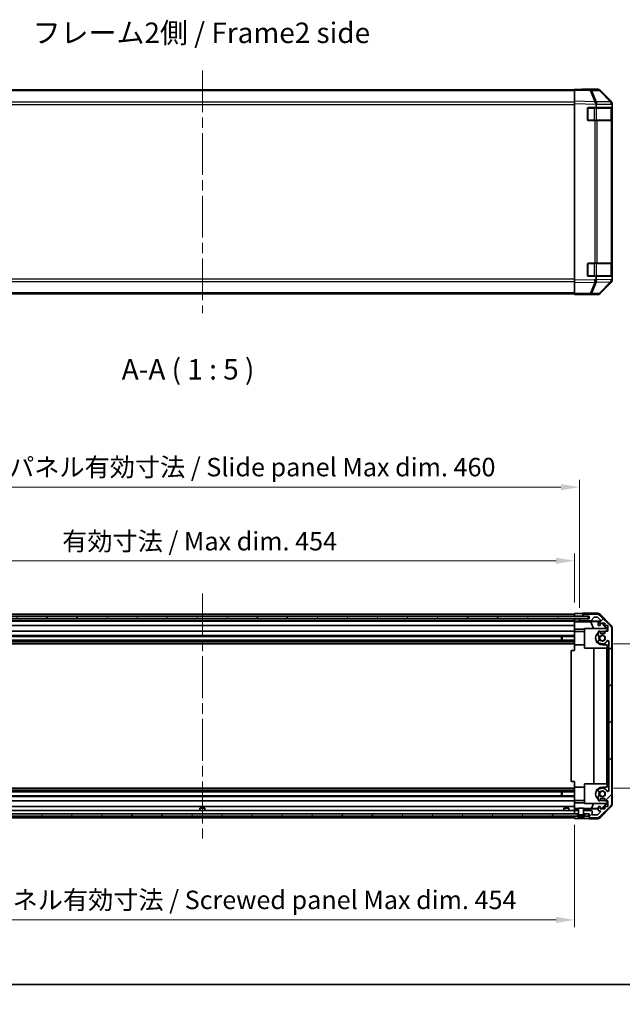
# Model space of a CAD drawing. Units: millimetres. Extents: x 65 to 8730, y 24 to 1441.
# Drawn here: x 2255 to 2622, y 24 to 625 of the extents above; entities that cross this region are included whole.
import ezdxf

# ---------------------------------------------------------------- set-up
doc = ezdxf.new("R2010")
doc.units = ezdxf.units.MM
doc.header["$LTSCALE"] = 4.5
doc.linetypes.add('CHAIN', pattern=[0.3543, 0.2362, -0.0295, 0.0591, -0.0295])
doc.layers.get('Defpoints').update_dxf_attribs({"lineweight": 25})
for name, color, linetype, lineweight in [('Border (ISO)', 7, 'Continuous', 35), ('Dimension (ISO)', 7, 'Continuous', 18), ('Dimension (ISO) @ 1', 7, 'Continuous', 18), ('Symbol (ISO)', 7, 'Continuous', 18), ('Visible (ISO)', 7, 'Continuous', 35), ('Visible Narrow (ISO)', 7, 'Continuous', 25)]:
    doc.layers.add(name, color=color, linetype=linetype, lineweight=lineweight)
doc.layers.add('Centerline (ISO)', color=7, linetype='Continuous', lineweight=18, true_color=0x80ffff)
doc.layers.add('Hatch (ISO)', color=1, linetype='Continuous', lineweight=18, true_color=0xff0000)
doc.styles.add('Note Text (TK)', font='txt')
doc.dimstyles.new('Default - Method 1b (TK)', dxfattribs={"dimscale": 4.5, "dimtxt": 2.5, "dimasz": 2.5, "dimexe": 1, "dimexo": 1.5, "dimgap": 1, "dimtad": 1, "dimtoh": 1, "dimrnd": 1e-08, "dimdsep": 46, "dimtxsty": 'Note Text (TK)', "dimcen": 0.09, "dimdle": 5, "dimclrd": 100, "dimclre": 100, "dimclrt": 7, "dimadec": 1, "dimazin": 1, "dimtfac": 1, "dimtmove": 0, "dimatfit": 3, "dimfxl": 0, "dimtolj": 1, "dimlwd": -1, "dimlwe": -1, "dimarcsym": 0})

# ---------------------------------------------------------------- blocks, each defined once
blk = doc.blocks.new('図面枠 tk図枠')
at = {"layer": 'Border (ISO)'}
blk.add_line((14.5, 8), (405.5, 8), dxfattribs=at)
blk = doc.blocks.new('*D95')
at = {"layer": 'Defpoints', "color": 0, "transparency": 16777216}
for p in [(2593.2, 294.58), (2139.2, 262.51), (2593.2, 262.42)]:
    blk.add_point(p, dxfattribs=at)
at = {"layer": 'Dimension (ISO)', "color": 100, "transparency": 16777216}
for p, q in [((2139.2, 269.26), (2139.2, 299.08)), ((2150.45, 294.58), (2581.95, 294.58)), ((2593.2, 269.17), (2593.2, 299.08))]:
    blk.add_line(p, q, dxfattribs=at)
for points in [[(2150.45, 296.46), (2150.45, 292.71), (2139.2, 294.58)], [(2581.95, 296.46), (2581.95, 292.71), (2593.2, 294.58)]]:
    blk.add_solid(points, dxfattribs=at)
at = {"layer": 'Dimension (ISO)', "color": 7, "transparency": 16777216, "insert": (2280.65, 306.5), "char_height": 11.25, "attachment_point": 4, "style": 'Note Text (TK)'}
blk.add_mtext('\\A1;有効寸法 / Max dim. 454', dxfattribs=at)
blk = doc.blocks.new('*D94')
at = {"layer": 'Defpoints', "color": 0, "transparency": 16777216}
for p in [(2596.2, 339.49), (2136.2, 259.16), (2596.2, 259.16)]:
    blk.add_point(p, dxfattribs=at)
at = {"layer": 'Dimension (ISO)', "color": 100, "transparency": 16777216}
for p, q in [((2136.2, 265.91), (2136.2, 343.99)), ((2596.2, 265.91), (2596.2, 343.99)), ((2147.45, 339.49), (2584.95, 339.49))]:
    blk.add_line(p, q, dxfattribs=at)
for points in [[(2147.45, 341.37), (2147.45, 337.62), (2136.2, 339.49)], [(2584.95, 341.37), (2584.95, 337.62), (2596.2, 339.49)]]:
    blk.add_solid(points, dxfattribs=at)
at = {"layer": 'Dimension (ISO)', "color": 7, "transparency": 16777216, "insert": (2186.87, 351.73), "char_height": 11.25, "attachment_point": 4, "style": 'Note Text (TK)'}
blk.add_mtext('\\A1;ハメ込みパネル有効寸法 / Slide panel Max dim. 460', dxfattribs=at)
blk = doc.blocks.new('*D93')
at = {"layer": 'Defpoints', "color": 0, "transparency": 16777216}
for p in [(2610.2, 243.91), (2610.2, 155.71), (2673.76, 155.71)]:
    blk.add_point(p, dxfattribs=at)
at = {"layer": 'Dimension (ISO)', "color": 100, "transparency": 16777216}
for p, q in [((2616.95, 243.91), (2678.26, 243.91)), ((2673.76, 232.66), (2673.76, 166.96)), ((2616.95, 155.71), (2678.26, 155.71))]:
    blk.add_line(p, q, dxfattribs=at)
for points in [[(2671.89, 232.66), (2675.64, 232.66), (2673.76, 243.91)], [(2671.89, 166.96), (2675.64, 166.96), (2673.76, 155.71)]]:
    blk.add_solid(points, dxfattribs=at)
at = {"layer": 'Dimension (ISO)', "color": 7, "transparency": 16777216, "insert": (2663.64, 186.67), "char_height": 11.25, "attachment_point": 4, "rotation": 90, "style": 'Note Text (TK)'}
blk.add_mtext('\\A1;88.2', dxfattribs=at)
blk = doc.blocks.new('*D92')
at = {"layer": 'Defpoints', "color": 0, "transparency": 16777216}
for p in [(2139.2, 140.11), (2593.2, 140.11), (2593.2, 75.34)]:
    blk.add_point(p, dxfattribs=at)
at = {"layer": 'Dimension (ISO)', "color": 100, "transparency": 16777216}
for p, q in [((2139.2, 133.36), (2139.2, 70.84)), ((2593.2, 133.36), (2593.2, 70.84)), ((2150.45, 75.34), (2581.95, 75.34))]:
    blk.add_line(p, q, dxfattribs=at)
for points in [[(2150.45, 77.21), (2150.45, 73.46), (2139.2, 75.34)], [(2581.95, 77.21), (2581.95, 73.46), (2593.2, 75.34)]]:
    blk.add_solid(points, dxfattribs=at)
at = {"layer": 'Dimension (ISO)', "color": 7, "transparency": 16777216, "insert": (2173.67, 87.57), "char_height": 11.25, "attachment_point": 4, "style": 'Note Text (TK)'}
blk.add_mtext('\\A1;ねじ止めパネル有効寸法 / Screwed panel Max dim. 454', dxfattribs=at)

msp = doc.modelspace()

# ---------------------------------------------------------------- hatches: boundary and pattern name
at = {"layer": 'Hatch (ISO)'}
h = msp.add_hatch(dxfattribs=at)
h.set_pattern_fill('ANSI31', color=256, scale=127, angle=75.0001754, style=0)
h.set_pattern_definition([(120.0002, (1763.862, -4), (-13.74813, -7.93754), [])])
h.paths.add_polyline_path([(2602.1531, 259.2307), (2602.1531, 260.7307), (2130.2531, 260.7307), (2130.2531, 259.2307)])
h = msp.add_hatch(dxfattribs=at)
h.set_pattern_fill('ANSI31', color=256, scale=127, style=0)
h.set_pattern_definition([(45, (1763.862, -4), (-11.22532, 11.22532), [])])
edge = h.paths.add_edge_path()
edge.add_line((2595.7031, 140.1057), (2595.7031, 142.1057))
edge.add_line((2595.7031, 142.1057), (2595.703, 142.1057))
edge.add_line((2595.703, 142.1057), (2593.7031, 142.1057))
edge.add_ellipse((2593.7031, 141.6057), major_axis=(0, 0.5), ratio=1, start_angle=0, end_angle=90)
edge.add_line((2593.2031, 141.6057), (2593.2031, 140.6057))
edge.add_ellipse((2593.7031, 140.6057), major_axis=(-0.5, 0), ratio=1, start_angle=0, end_angle=90)
edge.add_line((2593.7031, 140.1057), (2595.1031, 140.1057))
edge.add_line((2595.1031, 140.1057), (2595.7012, 140.1057))
edge.add_line((2595.7012, 140.1057), (2595.7031, 140.1057))
edge = h.paths.add_edge_path()
edge.add_ellipse((2613.9031, 253.1773), major_axis=(2, 0), ratio=1, start_angle=0, end_angle=45)
edge.add_line((2615.3173, 254.5915), (2608.4889, 261.42))
edge.add_ellipse((2607.0747, 260.0057), major_axis=(1.4142, 1.4142), ratio=1, start_angle=0, end_angle=45)
edge.add_line((2607.0747, 262.0057), (2598.7031, 262.0057))
edge.add_ellipse((2598.7031, 261.5057), major_axis=(0, 0.5), ratio=1, start_angle=0, end_angle=90)
edge.add_line((2598.2031, 261.5057), (2598.2031, 261.3057))
edge.add_ellipse((2598.7031, 261.3057), major_axis=(-0.5, 0), ratio=1, start_angle=0, end_angle=90)
edge.add_line((2598.7031, 260.8057), (2602.2031, 260.8057))
edge.add_line((2602.2031, 260.8057), (2602.2031, 259.1557))
edge.add_line((2602.2031, 259.1557), (2596.7031, 259.1557))
edge.add_ellipse((2596.7031, 258.6557), major_axis=(0, 0.5), ratio=1, start_angle=0, end_angle=90)
edge.add_line((2596.2031, 258.6557), (2596.2031, 258.4557))
edge.add_ellipse((2596.7031, 258.4557), major_axis=(-0.5, 0), ratio=1, start_angle=0, end_angle=90)
edge.add_line((2596.7031, 257.9557), (2602.9785, 257.9557))
edge.add_ellipse((2602.9785, 258.4557), major_axis=(0, -0.5), ratio=1, start_angle=0, end_angle=48.3664607)
edge.add_line((2603.3523, 258.1236), (2605.0539, 260.0379))
edge.add_ellipse((2605.4276, 259.7057), major_axis=(-0.3737, 0.3322), ratio=1, start_angle=311.6335393, end_angle=360, ccw=False)
edge.add_line((2605.4276, 260.2057), (2606.9504, 260.2057))
edge.add_ellipse((2606.9504, 259.7057), major_axis=(0, 0.5), ratio=1, start_angle=315, end_angle=360, ccw=False)
edge.add_line((2607.3039, 260.0593), (2608.8539, 258.5093))
edge.add_ellipse((2608.5004, 258.1557), major_axis=(0.3536, 0.3536), ratio=1, start_angle=225, end_angle=360, ccw=False)
edge.add_line((2608.5004, 257.6557), (2608.2031, 257.6557))
edge.add_ellipse((2608.2031, 257.1557), major_axis=(0, 0.5), ratio=1, start_angle=0, end_angle=90)
edge.add_line((2607.7031, 257.1557), (2607.7031, 255.5057))
edge.add_ellipse((2608.2031, 255.5057), major_axis=(-0.5, 0), ratio=1, start_angle=0, end_angle=90)
edge.add_line((2608.2031, 255.0057), (2608.9531, 255.0057))
edge.add_line((2608.9531, 255.0057), (2608.9531, 256.4057))
edge.add_line((2608.9531, 256.4057), (2611.7531, 256.4057))
edge.add_line((2611.7531, 256.4057), (2611.7531, 255.0057))
edge.add_line((2611.7531, 255.0057), (2613.4531, 255.0057))
edge.add_line((2613.4531, 255.0057), (2613.4531, 251.6057))
edge.add_line((2613.4531, 251.6057), (2611.7531, 251.6057))
edge.add_line((2611.7531, 251.6057), (2611.7531, 250.2057))
edge.add_line((2611.7531, 250.2057), (2608.9531, 250.2057))
edge.add_line((2608.9531, 250.2057), (2608.9531, 251.6057))
edge.add_line((2608.9531, 251.6057), (2608.2031, 251.6057))
edge.add_ellipse((2608.2031, 251.1057), major_axis=(0, 0.5), ratio=1, start_angle=0, end_angle=90)
edge.add_line((2607.7031, 251.1057), (2607.7031, 248.9784))
edge.add_ellipse((2608.4607, 249.2355), major_axis=(-0.7576, -0.2571), ratio=1, start_angle=0, end_angle=113.3358856)
edge.add_ellipse((2610.2031, 247.3057), major_axis=(-1.2063, 1.336), ratio=1, start_angle=95.8404263, end_angle=360, ccw=False)
edge.add_ellipse((2608.4607, 245.376), major_axis=(0.5361, 0.5938), ratio=1, start_angle=0, end_angle=113.3358856)
edge.add_line((2607.7031, 245.6331), (2607.703, 245.1189))
edge.add_ellipse((2608.4607, 245.376), major_axis=(-0.7577, -0.2571), ratio=1, start_angle=0, end_angle=29.1763119)
edge.add_ellipse((2610.2031, 247.3057), major_axis=(-2.2786, -2.5236), ratio=1, start_angle=0, end_angle=102.7592575)
edge.add_ellipse((2613.6033, 245.396), major_axis=(-0.4357, 0.2447), ratio=1, start_angle=209.3205294, end_angle=360, ccw=False)
edge.add_line((2614.1031, 245.396), (2614.1031, 154.2155))
edge.add_ellipse((2613.6033, 154.2155), major_axis=(0.4997, 0), ratio=1, start_angle=209.3205294, end_angle=360, ccw=False)
edge.add_ellipse((2610.2031, 152.3057), major_axis=(2.9645, 1.665), ratio=1, start_angle=0, end_angle=102.7592575)
edge.add_ellipse((2608.4607, 154.2355), major_axis=(-0.5362, 0.5939), ratio=1, start_angle=0, end_angle=29.1763119)
edge.add_line((2607.703, 154.4926), (2607.7031, 153.9784))
edge.add_ellipse((2608.4607, 154.2355), major_axis=(-0.7576, -0.2571), ratio=1, start_angle=0, end_angle=113.3358856)
edge.add_ellipse((2610.2031, 152.3057), major_axis=(-1.2063, 1.336), ratio=1, start_angle=95.8404263, end_angle=360, ccw=False)
edge.add_ellipse((2608.4607, 150.376), major_axis=(0.5361, 0.5938), ratio=1, start_angle=0, end_angle=113.3358856)
edge.add_line((2607.7031, 150.6331), (2607.7031, 148.5057))
edge.add_ellipse((2608.2031, 148.5057), major_axis=(-0.5, 0), ratio=1, start_angle=0, end_angle=90)
edge.add_line((2608.2031, 148.0057), (2608.9531, 148.0057))
edge.add_line((2608.9531, 148.0057), (2608.9531, 149.4057))
edge.add_line((2608.9531, 149.4057), (2611.7531, 149.4057))
edge.add_line((2611.7531, 149.4057), (2611.7531, 148.0057))
edge.add_line((2611.7531, 148.0057), (2613.4531, 148.0057))
edge.add_line((2613.4531, 148.0057), (2613.4531, 144.6057))
edge.add_line((2613.4531, 144.6057), (2611.7531, 144.6057))
edge.add_line((2611.7531, 144.6057), (2611.7531, 143.2057))
edge.add_line((2611.7531, 143.2057), (2608.9531, 143.2057))
edge.add_line((2608.9531, 143.2057), (2608.9531, 144.6057))
edge.add_line((2608.9531, 144.6057), (2608.2031, 144.6057))
edge.add_ellipse((2608.2031, 144.1057), major_axis=(0, 0.5), ratio=1, start_angle=0, end_angle=90)
edge.add_line((2607.7031, 144.1057), (2607.7031, 142.4557))
edge.add_ellipse((2608.2031, 142.4557), major_axis=(-0.5, 0), ratio=1, start_angle=0, end_angle=90)
edge.add_line((2608.2031, 141.9557), (2608.5004, 141.9557))
edge.add_ellipse((2608.5004, 141.4557), major_axis=(0, 0.5), ratio=1, start_angle=225, end_angle=360, ccw=False)
edge.add_line((2608.8539, 141.1022), (2607.3039, 139.5522))
edge.add_ellipse((2606.9504, 139.9057), major_axis=(0.3536, -0.3536), ratio=1, start_angle=315, end_angle=360, ccw=False)
edge.add_line((2606.9504, 139.4057), (2604.5031, 139.4057))
edge.add_ellipse((2604.5031, 139.9057), major_axis=(0, -0.5), ratio=1, start_angle=270, end_angle=360, ccw=False)
edge.add_line((2604.0031, 139.9057), (2604.0031, 141.6057))
edge.add_ellipse((2603.5031, 141.6057), major_axis=(0.5, 0), ratio=1, start_angle=0, end_angle=90)
edge.add_line((2603.5031, 142.1057), (2598.7031, 142.1057))
edge.add_line((2598.7031, 142.1057), (2598.7031, 142.1057))
edge.add_line((2598.7031, 142.1057), (2598.7031, 140.1057))
edge.add_line((2598.7031, 140.1057), (2598.705, 140.1057))
edge.add_line((2598.705, 140.1057), (2599.3031, 140.1057))
edge.add_line((2599.3031, 140.1057), (2601.9531, 140.1057))
edge.add_line((2601.9531, 140.1057), (2602.2031, 140.1057))
edge.add_line((2602.2031, 140.1057), (2602.2031, 138.1057))
edge.add_ellipse((2602.7031, 138.1057), major_axis=(-0.5, 0), ratio=1, start_angle=0, end_angle=90)
edge.add_line((2602.7031, 137.6057), (2607.0747, 137.6057))
edge.add_ellipse((2607.0747, 139.6057), major_axis=(0, -2), ratio=1, start_angle=0, end_angle=45)
edge.add_line((2608.4889, 138.1915), (2615.3173, 145.02))
edge.add_ellipse((2613.9031, 146.4342), major_axis=(1.4142, -1.4142), ratio=1, start_angle=0, end_angle=45)
edge.add_line((2615.9031, 146.4342), (2615.9031, 253.1773))
h = msp.add_hatch(dxfattribs=at)
h.set_pattern_fill('ANSI31', color=256, scale=127, angle=14.9999778, style=0)
h.set_pattern_definition([(60, (1763.862, -4), (-13.74815, 7.9375), [])])
h.paths.add_polyline_path([(2595.1031, 138.6057), (2595.1031, 140.1057), (2593.7031, 140.1057), (2138.7031, 140.1057), (2137.3031, 140.1057), (2137.3031, 138.6057), (2137.9762, 138.6057), (2594.4299, 138.6057)])
h.paths.add_polyline_path([(2599.3031, 140.1057), (2599.3031, 138.6057), (2599.9762, 138.6057), (2601.9531, 138.6057), (2601.9531, 140.1057)])
h.paths.add_polyline_path([(2130.4531, 140.1057), (2130.4531, 138.6057), (2132.4299, 138.6057), (2133.1031, 138.6057), (2133.1031, 140.1057)])
h = msp.add_hatch(dxfattribs=at)
h.set_pattern_fill('ANSI31', color=256, scale=127, angle=-14.9999778, style=0)
h.set_pattern_definition([(30, (1763.862, -4), (-7.9375, 13.74815), [])])
edge = h.paths.add_edge_path()
edge.add_ellipse((2598.8031, 140.125), major_axis=(-0.0928, -0.0371), ratio=1, start_angle=349.302784, end_angle=360)
edge.add_line((2598.7103, 140.0879), (2599.3031, 138.6057))
edge.add_line((2599.3031, 138.6057), (2599.9762, 138.6057))
edge.add_ellipse((2599.9762, 138.5957), major_axis=(0.00369, -0.0093), ratio=1, start_angle=0, end_angle=158.3604788, ccw=False)
edge.add_ellipse((2597.2031, 145.5859), major_axis=(1.7323, -7.3281), ratio=1, start_angle=0, end_angle=8.3392945, ccw=False)
edge.add_line((2598.9354, 138.2577), (2598.8656, 139.0557))
edge.add_line((2598.8656, 139.0557), (2598.7774, 139.5557))
edge.add_line((2598.7774, 139.5557), (2595.6287, 139.5557))
edge.add_line((2595.6287, 139.5557), (2595.5406, 139.0557))
edge.add_line((2595.5406, 139.0557), (2595.4707, 138.2577))
edge.add_ellipse((2597.2031, 145.5859), major_axis=(-2.7768, -6.9994), ratio=1, start_angle=0, end_angle=8.3392945, ccw=False)
edge.add_ellipse((2594.4299, 138.5957), major_axis=(0, 0.01), ratio=1, start_angle=0, end_angle=158.3604788, ccw=False)
edge.add_line((2594.4299, 138.6057), (2595.1031, 138.6057))
edge.add_line((2595.1031, 138.6057), (2595.6959, 140.0879))
edge.add_ellipse((2595.603, 140.125), major_axis=(0.0981, -0.0193), ratio=1, start_angle=349.302784, end_angle=360)
edge.add_ellipse((2595.603, 140.125), major_axis=(0.1, 0), ratio=1, start_angle=348.897216, end_angle=360)
edge.add_line((2595.703, 140.125), (2595.703, 142.1057))
edge.add_line((2595.703, 142.1057), (2595.703, 143.6057))
edge.add_line((2595.703, 143.6057), (2598.7031, 143.6057))
edge.add_line((2598.7031, 143.6057), (2598.7031, 142.1057))
edge.add_line((2598.7031, 142.1057), (2598.7031, 140.125))
edge.add_ellipse((2598.8031, 140.125), major_axis=(-0.0981, -0.0193), ratio=1, start_angle=348.897216, end_angle=360)

# ---------------------------------------------------------------- linework, layer by layer
at = {"layer": 'Centerline (ISO)', "linetype": 'CHAIN', "ltscale": 23.990969}
for p, q in [((2366.2031, 593.8481), (2366.2031, 445.6197)), ((2366.2031, 274.5057), (2366.2031, 125.1057))]:
    msp.add_line(p, q, dxfattribs=at)
at = {"layer": 'Visible (ISO)'}
for p, q in [((2593.2031, 581.9339), (2139.2031, 581.9339)), ((2593.2031, 581.8482), (2593.2031, 582.4339)), ((2602.7248, 582.2677), (2593.2031, 582.4339)), ((2593.2031, 581.8482), (2593.2031, 575.0183)), ((2598.2031, 582.4339), (2598.2031, 582.3466)), ((2598.2031, 582.4339), (2607.3735, 582.4339)), ((2607.3862, 582.1863), (2602.7248, 582.2677)), ((2615.623, 574.6227), (2608.7778, 581.5884)), ((2608.7875, 581.8482), (2615.6174, 575.0183)), ((2593.2031, 573.6043), (2593.2031, 575.0183)), ((2593.2031, 573.6043), (2593.2031, 465.8635)), ((2601.7031, 571.2339), (2606.434, 571.2339)), ((2606.434, 572.836), (2606.434, 571.2339)), ((2606.434, 571.2339), (2616.2031, 571.2339)), ((2615.6296, 574.616), (2615.623, 574.6227)), ((2616.2031, 573.6043), (2616.2031, 573.2142)), ((2616.2031, 573.2142), (2616.2031, 572.6181)), ((2616.2031, 571.2339), (2616.2031, 572.6181)), ((2616.2031, 570.7339), (2616.2031, 571.2339)), ((2601.2031, 563.7339), (2601.2031, 570.7339)), ((2616.0031, 563.5339), (2616.0031, 570.9339)), ((2616.2031, 570.7339), (2616.2031, 563.7339)), ((2605.6261, 563.2339), (2601.7031, 563.2339)), ((2605.6261, 563.2339), (2607.0054, 563.2339)), ((2615.6173, 563.2339), (2607.0054, 563.2339)), ((2615.6173, 563.2339), (2616.2031, 563.2339)), ((2616.2031, 563.2339), (2616.2031, 563.7339)), ((2616.2031, 476.2339), (2616.2031, 563.2339)), ((2601.2031, 468.7339), (2601.2031, 475.7339)), ((2601.7031, 476.2339), (2605.6261, 476.2339)), ((2607.0054, 476.2339), (2605.6261, 476.2339)), ((2607.0054, 476.2339), (2615.6173, 476.2339)), ((2616.2031, 476.2339), (2615.6173, 476.2339)), ((2616.0031, 468.5339), (2616.0031, 475.9339)), ((2616.2031, 475.7339), (2616.2031, 476.2339)), ((2616.2031, 475.7339), (2616.2031, 468.7339)), ((2593.2031, 464.4494), (2593.2031, 465.8635)), ((2593.2031, 464.4494), (2593.2031, 457.6195)), ((2606.434, 468.2339), (2601.7031, 468.2339)), ((2616.2031, 468.2339), (2606.434, 468.2339)), ((2606.434, 468.2339), (2606.434, 466.6722)), ((2608.7778, 457.8793), (2615.623, 464.8451)), ((2615.6174, 464.4494), (2608.7875, 457.6195)), ((2615.623, 464.8451), (2615.6296, 464.8517)), ((2616.2031, 468.2339), (2616.2031, 468.7339)), ((2616.2031, 466.8497), (2616.2031, 468.2339)), ((2616.2031, 466.8497), (2616.2031, 466.2536)), ((2616.2031, 466.2536), (2616.2031, 465.8635)), ((2593.2031, 457.5339), (2139.2031, 457.5339)), ((2593.2031, 457.0339), (2593.2031, 457.6195)), ((2593.2031, 457.0339), (2602.7248, 457.2001)), ((2602.2031, 457.191), (2602.2031, 457.0339)), ((2602.2031, 457.0339), (2607.3735, 457.0339)), ((2602.7248, 457.2001), (2607.3862, 457.2814)), ((2602.1531, 260.7307), (2130.2531, 260.7307)), ((2130.2531, 259.2307), (2602.1531, 259.2307)), ((2139.2031, 262.0057), (2593.2031, 262.0057)), ((2139.2031, 260.8057), (2593.2031, 260.8057)), ((2139.2031, 259.1557), (2593.2031, 259.1557)), ((2593.2031, 260.805), (2593.2031, 262.4185)), ((2593.2031, 262.4185), (2596.2031, 262.4185)), ((2593.2031, 261.3057), (2593.2031, 261.5057)), ((2593.2031, 260.7307), (2593.2031, 260.805)), ((2593.2031, 260.7307), (2593.2031, 260.805)), ((2596.2031, 260.805), (2593.2031, 260.805)), ((2593.2031, 259.1557), (2593.2031, 259.2307)), ((2593.2031, 259.1557), (2593.2031, 259.2307)), ((2593.2031, 259.1557), (2593.2031, 259.155)), ((2593.2031, 257.6026), (2593.2031, 259.155)), ((2593.2031, 259.155), (2594.2031, 259.155)), ((2593.2031, 258.4557), (2593.2031, 258.6557)), ((2594.2031, 259.155), (2596.2031, 259.155)), ((2598.2031, 260.805), (2596.2031, 260.805)), ((2596.2031, 259.155), (2596.2031, 258.6557)), ((2596.6759, 259.155), (2596.2031, 259.155)), ((2596.2031, 258.6557), (2596.2031, 258.4557)), ((2596.2031, 258.4557), (2596.2031, 257.655)), ((2602.2031, 259.1557), (2596.7031, 259.1557)), ((2598.2031, 262.5057), (2598.2031, 261.5057)), ((2598.2031, 262.5057), (2607.3735, 262.5057)), ((2598.2031, 261.5057), (2598.2031, 261.3057)), ((2598.2031, 261.3057), (2598.2031, 260.805)), ((2598.2031, 260.805), (2602.2031, 260.805)), ((2607.0747, 262.0057), (2598.7031, 262.0057)), ((2598.7031, 260.8057), (2602.2031, 260.8057)), ((2602.1531, 259.2307), (2602.1531, 260.7307)), ((2602.2031, 260.8057), (2602.2031, 259.1557)), ((2603.3523, 258.1236), (2605.0539, 260.0379)), ((2605.4276, 260.2057), (2606.9504, 260.2057)), ((2607.3039, 260.0593), (2608.8539, 258.5093)), ((2615.3173, 254.5915), (2608.4889, 261.42)), ((2608.7875, 261.9201), (2615.6174, 255.0902)), ((2139.2031, 257.9557), (2593.2031, 257.9557)), ((2139.2031, 257.6557), (2593.2031, 257.6557)), ((2139.2031, 255.0057), (2593.2031, 255.0057)), ((2593.2031, 257.4008), (2593.2031, 257.6026)), ((2594.2031, 257.6026), (2593.2031, 257.6026)), ((2593.2031, 257.4008), (2593.2031, 257.1557)), ((2593.2031, 257.3832), (2603.1405, 257.3832)), ((2593.2031, 255.5057), (2593.2031, 257.1557)), ((2593.2031, 255.5057), (2593.2031, 255.0057)), ((2593.2031, 252.877), (2593.2031, 255.0057)), ((2593.2031, 251.6057), (2593.2031, 252.877)), ((2599.2031, 252.877), (2593.2031, 252.877)), ((2596.2031, 257.655), (2608.1759, 257.655)), ((2596.2031, 257.655), (2596.2031, 257.6376)), ((2596.7031, 257.9557), (2602.9785, 257.9557)), ((2599.2031, 241.3057), (2599.2031, 253.3057)), ((2599.2031, 253.3057), (2612.9485, 253.3057)), ((2603.1405, 257.3832), (2607.81, 257.4647)), ((2603.1405, 257.3832), (2604.8003, 253.3057)), ((2607.7031, 257.1557), (2607.7031, 255.5057)), ((2608.5004, 257.6557), (2608.2031, 257.6557)), ((2608.2031, 255.0057), (2608.9531, 255.0057)), ((2608.9531, 255.0057), (2608.9531, 256.4057)), ((2608.9531, 256.4057), (2611.7531, 256.4057)), ((2609.6904, 256.4057), (2612.7451, 253.3057)), ((2610.0579, 256.4057), (2613.2026, 253.2611)), ((2611.7531, 256.4057), (2611.7531, 255.0057)), ((2611.7531, 255.0057), (2613.4531, 255.0057)), ((2613.0979, 253.1563), (2612.9485, 253.3057)), ((2613.2026, 253.2611), (2613.0979, 253.1563)), ((2613.0979, 251.6057), (2613.0979, 253.1563)), ((2613.2026, 253.2611), (2613.2026, 251.6057)), ((2613.4531, 255.0057), (2613.4531, 251.6057)), ((2615.9031, 146.4342), (2615.9031, 253.1773)), ((2616.2031, 253.6762), (2616.2031, 145.9353)), ((2139.2031, 251.6057), (2593.2031, 251.6057)), ((2139.2031, 248.9784), (2593.2031, 248.9784)), ((2139.2031, 248.4355), (2593.2031, 248.4355)), ((2585.2031, 246.176), (2585.2031, 248.4355)), ((2585.6326, 248.4355), (2585.6326, 246.176)), ((2593.2031, 251.6057), (2593.2031, 251.1057)), ((2593.2031, 251.4057), (2599.2031, 251.4057)), ((2593.2031, 250.5554), (2593.2031, 251.1057)), ((2593.2031, 250.5554), (2593.2031, 243.2057)), ((2607.7031, 251.1057), (2607.7031, 248.9784)), ((2608.9531, 251.6057), (2608.2031, 251.6057)), ((2608.9531, 250.2057), (2608.9531, 251.6057)), ((2611.7531, 250.2057), (2608.9531, 250.2057)), ((2610.2031, 251.4057), (2611.7531, 251.4057)), ((2613.4531, 251.6057), (2611.7531, 251.6057)), ((2611.7531, 251.6057), (2611.7531, 250.2057)), ((2139.2031, 246.176), (2593.2031, 246.176)), ((2139.2031, 245.6331), (2593.2031, 245.6331)), ((2139.2031, 245.1189), (2593.2031, 245.1189)), ((2139.2031, 243.9056), (2593.2031, 243.9056)), ((2593.2031, 239.8057), (2593.2031, 243.2057)), ((2593.2031, 243.2057), (2599.2031, 243.2057)), ((2613.0979, 241.3057), (2599.2031, 241.3057)), ((2604.9604, 158.3057), (2604.9604, 241.3057)), ((2607.7031, 245.6331), (2607.703, 245.1189)), ((2613.2026, 243.2057), (2610.2031, 243.2057)), ((2612.9937, 241.3057), (2612.9937, 158.3057)), ((2613.0979, 241.3057), (2613.0979, 243.2057)), ((2613.2026, 243.2057), (2613.2026, 239.8057)), ((2614.1031, 245.396), (2614.1031, 154.2155)), ((2593.2031, 239.8057), (2591.2031, 239.8057)), ((2591.2031, 239.8057), (2591.2031, 159.8057)), ((2613.2026, 239.8057), (2614.1026, 239.8057)), ((2613.2026, 159.8057), (2613.2026, 239.8057)), ((2614.1026, 239.8057), (2614.1026, 159.8057)), ((2593.2031, 159.8057), (2591.2031, 159.8057)), ((2593.2031, 156.4057), (2593.2031, 159.8057)), ((2593.2031, 156.4057), (2593.2031, 149.0561)), ((2593.2031, 156.4057), (2599.2031, 156.4057)), ((2599.2031, 146.3057), (2599.2031, 158.3057)), ((2599.2031, 158.3057), (2613.0979, 158.3057)), ((2610.2031, 156.4057), (2613.2026, 156.4057)), ((2613.0979, 156.4057), (2613.0979, 158.3057)), ((2614.1026, 159.8057), (2613.2026, 159.8057)), ((2613.2026, 159.8057), (2613.2026, 156.4057)), ((2139.2031, 155.7059), (2593.2031, 155.7059)), ((2139.2031, 154.4926), (2593.2031, 154.4926)), ((2139.2031, 153.9784), (2593.2031, 153.9784)), ((2139.2031, 153.4355), (2593.2031, 153.4355)), ((2139.2031, 151.176), (2593.2031, 151.176)), ((2139.2031, 150.6331), (2593.2031, 150.6331)), ((2585.2031, 151.176), (2585.2031, 153.4355)), ((2585.6326, 153.4355), (2585.6326, 151.176)), ((2607.703, 154.4926), (2607.7031, 153.9784)), ((2607.7031, 150.6331), (2607.7031, 148.5057)), ((2139.2031, 148.0057), (2593.2031, 148.0057)), ((2139.2031, 144.6057), (2593.2031, 144.6057)), ((2593.2031, 148.5057), (2593.2031, 149.0561)), ((2593.2031, 148.5057), (2593.2031, 148.0057)), ((2593.2031, 148.2057), (2599.2031, 148.2057)), ((2593.2031, 146.7345), (2593.2031, 148.0057)), ((2593.2031, 144.6057), (2593.2031, 146.7345)), ((2593.2031, 146.7345), (2599.2031, 146.7345)), ((2593.2031, 144.6057), (2593.2031, 144.1057)), ((2612.9485, 146.3057), (2599.2031, 146.3057)), ((2603.6169, 143.3985), (2604.8003, 146.3057)), ((2608.2031, 148.0057), (2608.9531, 148.0057)), ((2608.9531, 144.6057), (2608.2031, 144.6057)), ((2608.4889, 138.1915), (2615.3173, 145.02)), ((2615.6174, 144.5213), (2608.7875, 137.6914)), ((2608.9531, 148.0057), (2608.9531, 149.4057)), ((2608.9531, 149.4057), (2611.7531, 149.4057)), ((2608.9531, 143.2057), (2608.9531, 144.6057)), ((2612.7451, 146.3057), (2609.7744, 143.2911)), ((2613.2026, 146.3504), (2610.0579, 143.2057)), ((2611.7531, 148.2057), (2610.2031, 148.2057)), ((2611.7531, 149.4057), (2611.7531, 148.0057)), ((2611.7531, 148.0057), (2613.4531, 148.0057)), ((2613.4531, 144.6057), (2611.7531, 144.6057)), ((2611.7531, 144.6057), (2611.7531, 143.2057)), ((2612.9485, 146.3057), (2613.0979, 146.4552)), ((2613.0979, 146.4552), (2613.0979, 148.0057)), ((2613.0979, 146.4552), (2613.2026, 146.3504)), ((2613.2026, 148.0057), (2613.2026, 146.3504)), ((2613.4531, 148.0057), (2613.4531, 144.6057)), ((2595.1031, 140.1057), (2137.3031, 140.1057)), ((2137.3031, 138.6057), (2595.1031, 138.6057)), ((2139.2031, 142.1057), (2593.2031, 142.1057)), ((2364.4712, 138.263), (2364.4707, 138.2577)), ((2364.703, 143.6057), (2367.7031, 143.6057)), ((2364.703, 142.1057), (2364.703, 143.6057)), ((2365.9212, 138.263), (2365.9051, 138.0783)), ((2366.5011, 138.0783), (2366.4849, 138.263)), ((2367.7031, 142.1057), (2367.7031, 143.6057)), ((2367.9354, 138.2577), (2367.9349, 138.263)), ((2586.4712, 138.263), (2586.4707, 138.2577)), ((2586.703, 143.6057), (2589.7031, 143.6057)), ((2586.703, 142.1057), (2586.703, 143.6057)), ((2587.9212, 138.263), (2587.9051, 138.0783)), ((2588.5011, 138.0783), (2588.4849, 138.263)), ((2589.7031, 142.1057), (2589.7031, 143.6057)), ((2589.9354, 138.2577), (2589.9349, 138.263)), ((2593.2031, 143.3598), (2593.2031, 144.1057)), ((2595.703, 143.3985), (2593.2031, 143.3985)), ((2593.2031, 143.1067), (2593.2031, 143.3598)), ((2595.703, 143.1067), (2593.2031, 143.1067)), ((2593.2031, 143.1067), (2593.2031, 141.6057)), ((2593.2031, 141.6057), (2593.2031, 140.6057)), ((2593.2031, 140.6057), (2593.2031, 140.1057)), ((2593.2031, 138.1057), (2593.2031, 138.6057)), ((2593.2031, 137.2628), (2593.2031, 138.6057)), ((2595.7031, 142.1057), (2593.7031, 142.1057)), ((2593.7031, 140.1057), (2595.7031, 140.1057)), ((2595.1031, 138.6057), (2594.4299, 138.6057)), ((2595.1031, 138.6057), (2595.1031, 140.1057)), ((2595.6959, 140.0879), (2595.1031, 138.6057)), ((2595.4707, 138.2577), (2595.5406, 139.0557)), ((2595.5406, 139.0557), (2595.6287, 139.5557)), ((2595.5406, 139.0557), (2596.7031, 139.0557)), ((2595.6287, 139.5557), (2598.7774, 139.5557)), ((2598.7031, 143.6057), (2595.703, 143.6057)), ((2595.703, 143.6057), (2595.703, 140.125)), ((2595.7031, 140.1057), (2595.7031, 142.1057)), ((2596.9906, 139.0557), (2596.7031, 139.0557)), ((2596.9051, 138.0783), (2596.9906, 139.0557)), ((2596.9906, 139.0557), (2597.0787, 139.5557)), ((2596.9906, 139.0557), (2597.4156, 139.0557)), ((2597.4156, 139.0557), (2597.3274, 139.5557)), ((2597.5011, 138.0783), (2597.4156, 139.0557)), ((2597.7031, 139.0557), (2597.4156, 139.0557)), ((2597.7031, 139.0557), (2598.8656, 139.0557)), ((2598.7031, 140.125), (2598.7031, 143.6057)), ((2603.6169, 143.3985), (2598.7031, 143.3985)), ((2607.7031, 143.1067), (2598.7031, 143.1067)), ((2603.5031, 142.1057), (2598.7031, 142.1057)), ((2598.7031, 142.1057), (2598.7031, 140.1057)), ((2598.7031, 140.1057), (2602.2031, 140.1057)), ((2599.3031, 138.6057), (2598.7103, 140.0879)), ((2598.7774, 139.5557), (2598.8656, 139.0557)), ((2598.8656, 139.0557), (2598.9354, 138.2577)), ((2599.3031, 140.1057), (2599.3031, 138.6057)), ((2601.9531, 140.1057), (2599.3031, 140.1057)), ((2599.3031, 138.6057), (2601.9531, 138.6057)), ((2599.9762, 138.6057), (2599.3031, 138.6057)), ((2601.9531, 138.6057), (2601.9531, 140.1057)), ((2602.2031, 140.1057), (2602.2031, 138.1057)), ((2607.7031, 143.3272), (2603.6169, 143.3985)), ((2604.0031, 139.9057), (2604.0031, 141.6057)), ((2606.9504, 139.4057), (2604.5031, 139.4057)), ((2608.8539, 141.1022), (2607.3039, 139.5522)), ((2607.7031, 144.1057), (2607.7031, 142.4557)), ((2608.2031, 141.9557), (2608.5004, 141.9557)), ((2609.7744, 143.2911), (2608.9531, 143.3054)), ((2611.7531, 143.2057), (2608.9531, 143.2057)), ((2609.8598, 143.2057), (2609.7744, 143.2911)), ((2139.2031, 137.6057), (2593.2031, 137.6057)), ((2597.2031, 137.2628), (2593.2031, 137.2628)), ((2602.2031, 138.1057), (2602.2031, 137.1057)), ((2602.2031, 137.1057), (2607.3735, 137.1057)), ((2602.7031, 137.6057), (2607.0747, 137.6057))]:
    msp.add_line(p, q, dxfattribs=at)
for centre in [(2610.2031, 247.3057), (2610.2031, 152.3057)]:
    msp.add_circle(centre, 1.5706, dxfattribs=at)
for centre, radius, start, end in [((2607.3513, 580.1866), 2, 44.5, 89), ((2601.7031, 570.7339), 0.5, 90, 180), ((2614.2031, 573.2142), 2, 0, 44.5), ((2615.7031, 570.9339), 0.3, 0, 90), ((2601.7031, 563.7339), 0.5, 180, 270), ((2615.7031, 563.5339), 0.3, 270, 0), ((2601.7031, 475.7339), 0.5, 90, 180), ((2615.7031, 475.9339), 0.3, 0, 90), ((2601.7031, 468.7339), 0.5, 180, 270), ((2614.2031, 466.2536), 2, 315.5, 0), ((2615.7031, 468.5339), 0.3, 270, 0), ((2607.3513, 459.2811), 2, 271, 315.5), ((2596.7031, 258.6557), 0.5, 90, 180), ((2596.7031, 258.4557), 0.5, 180, 270), ((2598.7031, 261.5057), 0.5, 90, 180), ((2598.7031, 261.3057), 0.5, 180, 270), ((2605.4276, 259.7057), 0.5, 90, 138.3664607), ((2606.9504, 259.7057), 0.5, 45, 90), ((2607.0747, 260.0057), 2, 45, 90), ((2608.5004, 258.1557), 0.5, 270, 45), ((2602.9785, 258.4557), 0.5, 270, 318.3664607), ((2608.2031, 257.1557), 0.5, 90, 180), ((2608.2031, 255.5057), 0.5, 180, 270), ((2613.9031, 253.1773), 2, 0, 45), ((2610.2031, 247.3057), 4.1, 127.5718693, 270), ((2608.2031, 251.1057), 0.5, 90, 180), ((2608.4607, 249.2355), 0.8, 198.7439012, 312.0797869), ((2610.2031, 247.3057), 2.1, 147.4386724, 212.5613276), ((2610.2031, 247.3057), 2, 145.4051545, 214.5948455), ((2610.2031, 247.3057), 4.1, 90, 107.7508272), ((2610.2031, 247.3057), 1.8, 227.9202131, 132.0797869), ((2608.4607, 245.376), 0.8001, 198.7439012, 227.9202131), ((2608.4607, 245.376), 0.8, 47.9202131, 161.2560988), ((2610.2031, 247.3057), 3.4001, 227.9202131, 330.6794706), ((2613.6033, 245.396), 0.4997, 0, 150.6794706), ((2610.2031, 152.3057), 4.1, 90, 232.4281307), ((2608.4607, 154.2355), 0.8001, 132.0797869, 161.2560988), ((2608.4607, 154.2355), 0.8, 198.7439012, 312.0797869), ((2608.4607, 150.376), 0.8, 47.9202131, 161.2560988), ((2610.2031, 152.3057), 3.4001, 29.3205294, 132.0797869), ((2610.2031, 152.3057), 2.1, 147.4386724, 212.5613276), ((2610.2031, 152.3057), 2, 145.4051545, 214.5948455), ((2610.2031, 152.3057), 1.8, 227.9202131, 132.0797869), ((2613.6033, 154.2155), 0.4997, 209.3205294, 0), ((2608.2031, 148.5057), 0.5, 180, 270), ((2608.2031, 144.1057), 0.5, 90, 180), ((2610.2031, 152.3057), 4.1, 252.2491728, 270), ((2613.9031, 146.4342), 2, 315, 0), ((2363.4299, 138.5957), 0.01, 90, 248.3604788), ((2366.2031, 145.5859), 7.5301, 248.3604788, 256.6997733), ((2366.2031, 145.5859), 7.5301, 283.3002267, 291.6395212), ((2368.9762, 138.5957), 0.01, 291.6395212, 90), ((2585.4299, 138.5957), 0.01, 90, 248.3604788), ((2588.2031, 145.5859), 7.5301, 248.3604788, 256.6997733), ((2588.2031, 145.5859), 7.5301, 283.3002267, 291.6395212), ((2590.9762, 138.5957), 0.01, 291.6395212, 90), ((2593.7031, 141.6057), 0.5, 90, 180), ((2593.7031, 140.6057), 0.5, 180, 270), ((2594.4299, 138.5957), 0.01, 90, 248.3604788), ((2597.2031, 145.5859), 7.5301, 248.3604788, 256.6997733), ((2595.603, 140.125), 0.1, 338.2, 0), ((2598.8031, 140.125), 0.1, 180, 201.8), ((2597.2031, 145.5859), 7.5301, 283.3002267, 291.6395212), ((2599.9762, 138.5957), 0.01, 291.6395212, 90), ((2603.5031, 141.6057), 0.5, 0, 90), ((2604.5031, 139.9057), 0.5, 180, 270), ((2606.9504, 139.9057), 0.5, 270, 315), ((2608.2031, 142.4557), 0.5, 180, 270), ((2608.5004, 141.4557), 0.5, 315, 90), ((2602.7031, 138.1057), 0.5, 180, 270), ((2607.0747, 139.6057), 2, 270, 315)]:
    msp.add_arc(centre, radius, start, end, dxfattribs=at)
for centre, major_axis, ratio, start_param, end_param in [((2596.2031, 582.3815), (2, 0), 0.01745506, 5.49778714, 6.28318531), ((2607.3729, 580.4336), (1.4146, 1.4146), 0.99969546, 0, 0.78524587), ((2605.5912, 573.3874), (-0.7857, 1.9956), 0.33018184, 4.57682991, 5.33424435), ((2603.5554, 571.4227), (2.5282, 2.3992), 0.57378913, 5.7845705, 6.0264309), ((2614.2028, 573.6037), (1.4146, 1.4146), 0.99969546, 5.49793944, 6.28318531), ((2608.4699, 468.1472), (-1.4682, -2.7648), 0.51011072, 5.51788978, 5.77920233), ((2605.5912, 466.0967), (0.6496, -1.9722), 0.42004048, 0.64967903, 1.42890668), ((2614.2028, 465.8641), (1.4146, -1.4146), 0.99969546, 0, 0.78524587), ((2597.2031, 457.1037), (5, 0), 0.01745506, 0, 0.78539816), ((2607.3729, 459.0342), (1.4146, -1.4146), 0.99969546, 5.49793944, 6.28318531), ((2596.2031, 262.4534), (2, 0), 0.01745506, 4.71238898, 6.28318531), ((2607.3729, 260.5054), (1.4146, 1.4146), 0.99969546, 0, 0.78524587), ((2594.2031, 257.6376), (2, 0), 0.01745506, 4.71238898, 6.28318531), ((2614.2028, 253.6755), (1.4146, 1.4146), 0.99969546, 5.49793944, 6.28318531), ((2614.2028, 145.936), (1.4146, -1.4146), 0.99969546, 0, 0.78524587), ((2366.2031, 145.5547), (7.5216, 0), 0.9961947, 4.48005296, 4.64586493), ((2366.2031, 145.6806), (7.4512, 0), 0.9961947, 4.67455203, 4.75022593), ((2366.2031, 145.5547), (7.5216, 0), 0.9961947, 4.77891303, 4.944725), ((2588.2031, 145.5547), (7.5216, 0), 0.9961947, 4.48005296, 4.64586493), ((2588.2031, 145.6806), (7.4512, 0), 0.9961947, 4.67455203, 4.75022593), ((2588.2031, 145.5547), (7.5216, 0), 0.9961947, 4.77891303, 4.944725), ((2597.2031, 145.5547), (-7.5216, 0), 0.9961947, 1.33846031, 1.50427228), ((2597.2031, 145.6806), (-7.4512, 0), 0.9961947, 1.53295937, 1.60863328), ((2597.2031, 145.5547), (-7.5216, 0), 0.9961947, 1.63732037, 1.80313234), ((2597.2031, 137.1756), (5, 0), 0.01745506, 0, 1.57079633), ((2607.3729, 139.1061), (1.4146, -1.4146), 0.99969546, 5.49793944, 6.28318531)]:
    msp.add_ellipse(centre, major_axis=major_axis, ratio=ratio, start_param=start_param, end_param=end_param, dxfattribs=at)
for points, knots in [([(2605.669, 574.7608), (2605.6648, 574.7669), (2605.6596, 574.7734), (2605.6506, 574.782), (2605.6462, 574.7857), (2605.6411, 574.7884)], [-0.00632850269, -0.00632850269, -0.00632850269, -0.00632850269, -0.00368495029, -0.00368495029, -0.00186790301, -0.00186790301, -0.00186790301, -0.00186790301]), ([(2365.7031, 138.0783), (2365.7284, 138.0766), (2365.7553, 138.0751), (2365.805, 138.0732), (2365.8276, 138.0727), (2365.8635, 138.0727), (2365.879, 138.0732), (2365.8997, 138.0751), (2365.9049, 138.0766), (2365.9051, 138.0783)], [0.0307191633, 0.0307191633, 0.0307191633, 0.0307191633, 0.0383195288, 0.0383195288, 0.0459198942, 0.0459198942, 0.0535202597, 0.0535202597, 0.0611206252, 0.0611206252, 0.0611206252, 0.0611206252]), ([(2366.5011, 138.0783), (2366.5013, 138.0766), (2366.5064, 138.0751), (2366.5271, 138.0732), (2366.5427, 138.0727), (2366.5785, 138.0727), (2366.6012, 138.0732), (2366.6508, 138.0751), (2366.6778, 138.0766), (2366.7031, 138.0783)], [0.0307191633, 0.0307191633, 0.0307191633, 0.0307191633, 0.0383195288, 0.0383195288, 0.0459198942, 0.0459198942, 0.0535202597, 0.0535202597, 0.0611206252, 0.0611206252, 0.0611206252, 0.0611206252]), ([(2587.7031, 138.0783), (2587.7284, 138.0766), (2587.7553, 138.0751), (2587.805, 138.0732), (2587.8276, 138.0727), (2587.8635, 138.0727), (2587.879, 138.0732), (2587.8997, 138.0751), (2587.9049, 138.0766), (2587.9051, 138.0783)], [0.0307191633, 0.0307191633, 0.0307191633, 0.0307191633, 0.0383195288, 0.0383195288, 0.0459198942, 0.0459198942, 0.0535202597, 0.0535202597, 0.0611206252, 0.0611206252, 0.0611206252, 0.0611206252]), ([(2588.5011, 138.0783), (2588.5013, 138.0766), (2588.5064, 138.0751), (2588.5271, 138.0732), (2588.5427, 138.0727), (2588.5785, 138.0727), (2588.6012, 138.0732), (2588.6508, 138.0751), (2588.6778, 138.0766), (2588.7031, 138.0783)], [0.0307191633, 0.0307191633, 0.0307191633, 0.0307191633, 0.0383195288, 0.0383195288, 0.0459198942, 0.0459198942, 0.0535202597, 0.0535202597, 0.0611206252, 0.0611206252, 0.0611206252, 0.0611206252]), ([(2596.9051, 138.0783), (2596.9049, 138.0766), (2596.8997, 138.0751), (2596.879, 138.0732), (2596.8635, 138.0727), (2596.8276, 138.0727), (2596.805, 138.0732), (2596.7553, 138.0751), (2596.7284, 138.0766), (2596.7031, 138.0783)], [0.0307191633, 0.0307191633, 0.0307191633, 0.0307191633, 0.0383195288, 0.0383195288, 0.0459198942, 0.0459198942, 0.0535202597, 0.0535202597, 0.0611206252, 0.0611206252, 0.0611206252, 0.0611206252]), ([(2597.7031, 138.0783), (2597.6778, 138.0766), (2597.6508, 138.0751), (2597.6012, 138.0732), (2597.5785, 138.0727), (2597.5427, 138.0727), (2597.5271, 138.0732), (2597.5064, 138.0751), (2597.5013, 138.0766), (2597.5011, 138.0783)], [0.0307191633, 0.0307191633, 0.0307191633, 0.0307191633, 0.0383195288, 0.0383195288, 0.0459198942, 0.0459198942, 0.0535202597, 0.0535202597, 0.0611206252, 0.0611206252, 0.0611206252, 0.0611206252])]:
    msp.add_open_spline(points, degree=3, knots=knots, dxfattribs=at)
at = {"layer": 'Visible Narrow (ISO)'}
for p, q in [((2593.2031, 581.3481), (2139.2031, 581.3481)), ((2593.2031, 581.8482), (2602.7392, 581.6818)), ((2602.7392, 581.6818), (2605.617, 574.8016)), ((2603.7083, 581.6733), (2608.3697, 581.592)), ((2606.593, 574.7767), (2603.7083, 581.6733)), ((2608.3697, 581.592), (2615.2149, 574.6262)), ((2593.2031, 574.5197), (2139.2031, 574.5197)), ((2139.2031, 573.1055), (2593.2031, 573.1055)), ((2605.617, 574.8016), (2593.2031, 575.0183)), ((2593.2031, 573.6043), (2606.3502, 573.3748)), ((2601.5031, 571.1921), (2601.5031, 570.9339)), ((2605.1747, 570.9339), (2605.1747, 571.2339)), ((2606.434, 572.836), (2606.9888, 573.3714)), ((2615.2149, 574.6262), (2606.593, 574.7767)), ((2606.9888, 573.3714), (2615.6107, 573.2209)), ((2615.6107, 573.2209), (2616.2031, 572.6181)), ((2601.5031, 570.9339), (2601.2448, 570.9339)), ((2601.5031, 570.9339), (2605.1747, 570.9339)), ((2601.5031, 563.5339), (2601.5031, 570.9339)), ((2606.5889, 570.9339), (2605.1747, 570.9339)), ((2605.1747, 570.9339), (2605.1747, 563.5339)), ((2606.5889, 570.9339), (2615.4173, 570.9339)), ((2606.5889, 563.5339), (2606.5889, 570.9339)), ((2616.0031, 570.9339), (2615.4173, 570.9339)), ((2615.4173, 570.9339), (2615.4173, 563.5339)), ((2616.0031, 570.7339), (2616.2031, 570.7339)), ((2601.2448, 563.5339), (2601.5031, 563.5339)), ((2601.5031, 563.5339), (2601.5031, 563.2756)), ((2605.1747, 563.5339), (2601.5031, 563.5339)), ((2605.1747, 563.2339), (2605.1747, 563.5339)), ((2605.1747, 563.5339), (2606.5889, 563.5339)), ((2605.6261, 563.2339), (2605.6261, 476.2339)), ((2615.4173, 563.5339), (2606.5889, 563.5339)), ((2607.0054, 476.2339), (2607.0054, 563.2339)), ((2615.4173, 563.5339), (2616.0031, 563.5339)), ((2615.6173, 563.2339), (2615.6173, 476.2339)), ((2616.2031, 563.7339), (2616.0031, 563.7339)), ((2601.5031, 475.9339), (2601.2448, 475.9339)), ((2601.5031, 476.1921), (2601.5031, 475.9339)), ((2601.5031, 468.5339), (2601.5031, 475.9339)), ((2601.5031, 475.9339), (2605.1747, 475.9339)), ((2605.1747, 476.2339), (2605.1747, 475.9339)), ((2606.5889, 475.9339), (2605.1747, 475.9339)), ((2605.1747, 475.9339), (2605.1747, 468.5339)), ((2606.5889, 475.9339), (2615.4173, 475.9339)), ((2606.5889, 468.5339), (2606.5889, 475.9339)), ((2616.0031, 475.9339), (2615.4173, 475.9339)), ((2615.4173, 475.9339), (2615.4173, 468.5339)), ((2616.0031, 475.7339), (2616.2031, 475.7339)), ((2593.2031, 466.3623), (2139.2031, 466.3623)), ((2139.2031, 464.9481), (2593.2031, 464.9481)), ((2605.6026, 466.0799), (2593.2031, 465.8635)), ((2593.2031, 464.4494), (2605.617, 464.6661)), ((2601.2448, 468.5339), (2601.5031, 468.5339)), ((2601.5031, 468.5339), (2601.5031, 468.2756)), ((2605.1747, 468.5339), (2601.5031, 468.5339)), ((2605.617, 464.6661), (2602.7392, 457.786)), ((2603.7083, 457.7944), (2606.5861, 464.6746)), ((2605.1747, 468.5339), (2605.1747, 468.2339)), ((2605.1747, 468.5339), (2606.5889, 468.5339)), ((2606.434, 466.6722), (2605.6026, 466.0799)), ((2615.6107, 466.2469), (2606.5031, 466.0879)), ((2606.5861, 464.6746), (2606.6096, 464.6913)), ((2615.4173, 468.5339), (2606.5889, 468.5339)), ((2606.6096, 464.6913), (2615.2149, 464.8415)), ((2615.2149, 464.8415), (2608.3697, 457.8758)), ((2615.4173, 468.5339), (2616.0031, 468.5339)), ((2616.2031, 466.8497), (2615.6107, 466.2469)), ((2616.2031, 468.7339), (2616.0031, 468.7339)), ((2593.2031, 458.1197), (2139.2031, 458.1197)), ((2602.7392, 457.786), (2593.2031, 457.6195)), ((2608.3697, 457.8758), (2603.7083, 457.7944))]:
    msp.add_line(p, q, dxfattribs=at)
for centre, major_axis, ratio, start_param, end_param in [((2602.6898, 580.268), (0.0349, 1.9997), 0.70705293, 5.50395766, 6.28318531), ((2602.6898, 580.268), (0.0349, 1.9997), 0.01744975, 5.49793944, 6.28318531), ((2602.6898, 580.268), (1.8451, 0.7718), 0.67266741, 0.73635896, 1.2707735), ((2607.3513, 580.1866), (0.0349, 1.9997), 0.70705293, 5.50395766, 6.28318531), ((2607.3513, 580.1866), (1.4265, 1.4018), 0.27881333, 0, 0.54388338), ((2605.5676, 573.3879), (2.5917, -1.758), 0.39399915, 1.80456079, 1.81356014), ((2605.5745, 573.3714), (-1.8451, -0.7718), 0.67266741, 3.87795161, 4.4033668), ((2605.5745, 573.3714), (1.3889, -1.4391), 0.58406687, 1.0575132, 2.05678804), ((2606.3767, 570.9339), (0, 0.3), 0.70710678, 4.71238898, 6.28318531), ((2605.5745, 573.3714), (0.0349, 1.9997), 0.70705293, 4.72473001, 5.50395766), ((2615.2052, 570.9339), (0, 0.3), 0.70710678, 4.71238898, 6.28318531), ((2614.1965, 573.2209), (1.4265, 1.4018), 0.27881333, 0, 0.54388338), ((2614.1965, 573.2209), (0.0349, 1.9997), 0.70705293, 4.72473001, 5.50395766), ((2614.1965, 573.2209), (1.4265, 1.4018), 0.57396196, 5.24101135, 6.28318531), ((2606.3767, 563.5339), (0, -0.3), 0.70710678, 0, 1.57079633), ((2615.2052, 563.5339), (0, -0.3), 0.70710678, 0, 1.57079633), ((2606.3767, 475.9339), (0, 0.3), 0.70710678, 4.71238898, 6.28318531), ((2615.2052, 475.9339), (0, 0.3), 0.70710678, 4.71238898, 6.28318531), ((2605.5676, 466.0799), (-1.1604, 1.629), 0.01421551, 3.66172306, 4.70226326), ((2605.5676, 466.0799), (0.0349, -1.9997), 0.01744975, 0.78524587, 1.57049174), ((2605.5676, 466.0799), (1.8451, -0.7718), 0.67266741, 5.01241181, 5.54682635), ((2606.3767, 468.5339), (0, -0.3), 0.70710678, 0, 1.57079633), ((2615.2052, 468.5339), (0, -0.3), 0.70710678, 0, 1.57079633), ((2614.1965, 466.2469), (0.0349, -1.9997), 0.70705293, 0.77922765, 1.5584553), ((2614.1965, 466.2469), (1.4265, -1.4018), 0.27881333, 5.73930193, 6.28318531), ((2614.1965, 466.2469), (1.4265, -1.4018), 0.57396196, 0, 1.04217396), ((2602.6898, 459.1998), (0.0349, -1.9997), 0.70705293, 0, 0.77922765), ((2602.6898, 459.1998), (0.0349, -1.9997), 0.01744975, 0, 0.78524587), ((2602.6898, 459.1998), (-1.8451, 0.7718), 0.67266741, 1.87081915, 2.4052337), ((2607.3513, 459.2811), (0.0349, -1.9997), 0.70705293, 0, 0.77922765), ((2607.3513, 459.2811), (1.4265, -1.4018), 0.27881333, 5.73930193, 6.28318531)]:
    msp.add_ellipse(centre, major_axis=major_axis, ratio=ratio, start_param=start_param, end_param=end_param, dxfattribs=at)

# ---------------------------------------------------------------- block references
at = {"xscale": 5, "yscale": 5, "zscale": 5}
msp.add_blockref('図面枠 tk図枠', (1763.8623, -4), dxfattribs=at)

# ---------------------------------------------------------------- texts
at = {"layer": 'Symbol (ISO)', "color": 7, "insert": (2262.603, 615.2382), "char_height": 12.5, "width": 232.500886, "attachment_point": 4, "line_spacing_factor": 1.5, "style": 'Note Text (TK)'}
msp.add_mtext('{フレーム2側 / Frame2 side}', dxfattribs=at)
at = {"layer": 'Symbol (ISO)', "color": 7, "insert": (2316.9613, 401.2694), "char_height": 12.5, "attachment_point": 7, "style": 'Note Text (TK)'}
msp.add_mtext('A-A ( 1 : 5 )', dxfattribs=at)

# ---------------------------------------------------------------- dimensions: what is measured, and where the dimension line sits
at = {"layer": 'Dimension (ISO) @ 1', "color": 100, "true_color": 0x00ff3f}
for base, p1, p2, text, picture, middle in [((2596.2031, 339.4908), (2136.2031, 259.155), (2596.2031, 259.155), 'ハメ込みパネル有効寸法 / Slide panel Max dim. <>', '*D94', (2366.2031, 339.4908)), ((2593.2031, 294.5848), (2139.2031, 262.5057), (2593.2031, 262.4185), '有効寸法 / Max dim. <>', '*D95', (2366.2031, 294.5848)), ((2593.2031, 75.3369), (2139.2031, 140.1057), (2593.2031, 140.1057), 'ねじ止めパネル有効寸法 / Screwed panel Max dim. <>', '*D92', (2366.2031, 75.3369))]:
    dim = msp.add_linear_dim(base=base, p1=p1, p2=p2, angle=180, text=text, dimstyle='Default - Method 1b (TK)', override={"dimscale": 1, "dimtxt": 11.25, "dimasz": 11.25, "dimexe": 4.5, "dimexo": 6.75, "dimgap": 4.5, "dimtoh": 0, "dimdec": 2, "dimcen": 0.405, "dimtp": 0, "dimtm": 0, "dimtdec": 2, "dimtix": 0, "dimtofl": 0, "dimtmove": 0, "dimatfit": 1}, dxfattribs=at)
    dim.commit()
    dim.dimension.update_dxf_attribs({"geometry": picture, "text_midpoint": middle, "dimtype": 128})
dim = msp.add_linear_dim(base=(2673.7601, 155.7059), p1=(2610.2031, 243.9056), p2=(2610.2031, 155.7059), angle=90, dimstyle='Default - Method 1b (TK)', override={"dimscale": 1, "dimtxt": 11.25, "dimasz": 11.25, "dimexe": 4.5, "dimexo": 6.75, "dimgap": 4.5, "dimtoh": 0, "dimdec": 2, "dimcen": 0.405, "dimtp": 0, "dimtm": 0, "dimtdec": 2, "dimtix": 0, "dimtofl": 0, "dimtmove": 0, "dimatfit": 1}, dxfattribs=at)
dim.commit()
dim.dimension.update_dxf_attribs({"geometry": '*D93', "text_midpoint": (2673.7601, 199.8057), "dimtype": 128})

doc.saveas('drawing.dxf')
